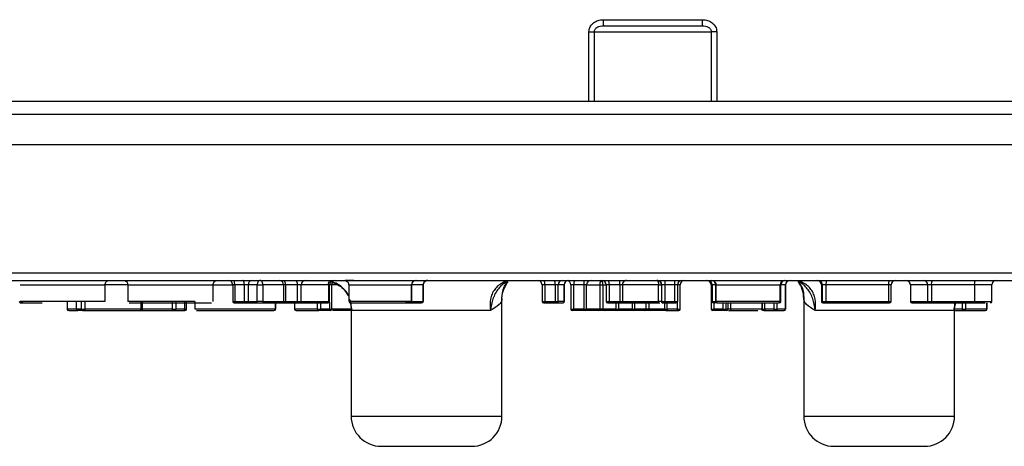
# Model space of a CAD drawing. Units: inches. Extents: x 1.1 to 16.3, y 0.2 to 10.7.
# Drawn here: x 6 to 6.9, y 8.1 to 8.5 of the extents above; entities that cross this region are included whole.
import ezdxf

# ---------------------------------------------------------------- set-up
doc = ezdxf.new("R2010")
doc.units = ezdxf.units.IN
doc.header["$MEASUREMENT"] = 0

msp = doc.modelspace()

# ---------------------------------------------------------------- linework, layer by layer
at = {"color": 7, "linetype": 'Continuous', "lineweight": 25}
for p, q in [((6.52357, 8.49538), (6.61006, 8.49538)), ((6.52376, 8.49014), (6.60987, 8.49014)), ((6.51125, 8.42452), (6.51125, 8.48489)), ((6.51125, 8.48489), (6.51601, 8.48489)), ((6.51601, 8.48489), (6.61763, 8.48489)), ((6.51601, 8.42452), (6.51601, 8.48489)), ((6.62239, 8.48489), (6.61763, 8.48489)), ((6.61763, 8.48489), (6.61763, 8.42452)), ((6.62239, 8.48489), (6.62239, 8.42452)), ((5.75329, 8.42452), (6.51125, 8.42452)), ((6.51125, 8.42452), (6.51601, 8.42452)), ((6.51601, 8.42452), (6.61763, 8.42452)), ((6.61763, 8.42452), (6.62239, 8.42452)), ((6.62239, 8.42452), (7.38034, 8.42452)), ((7.69543, 8.41304), (5.43821, 8.41304)), ((5.35947, 8.38679), (7.76262, 8.38679)), ((6.4403, 8.26762), (6.44024, 8.26814)), ((6.69339, 8.26814), (6.69333, 8.26762)), ((6.09032, 8.25031), (6.09032, 8.26474)), ((6.11001, 8.26474), (6.11001, 8.25031)), ((6.18423, 8.25031), (6.18423, 8.26474)), ((6.20132, 8.26474), (6.20132, 8.25031)), ((6.21139, 8.26474), (6.20312, 8.26474)), ((6.20312, 8.26474), (6.20312, 8.25031)), ((6.21469, 8.26474), (6.21139, 8.26474)), ((6.21139, 8.26474), (6.21139, 8.25031)), ((6.21469, 8.26474), (6.21469, 8.25031)), ((6.22266, 8.26474), (6.21469, 8.26474)), ((6.22266, 8.25031), (6.22266, 8.26474)), ((6.22266, 8.26474), (6.22752, 8.26474)), ((6.24554, 8.26474), (6.22752, 8.26474)), ((6.22752, 8.26474), (6.22752, 8.25031)), ((6.24717, 8.26474), (6.24554, 8.26474)), ((6.24554, 8.26474), (6.24554, 8.25031)), ((6.25752, 8.26474), (6.24717, 8.26474)), ((6.24717, 8.26474), (6.24717, 8.25031)), ((6.25752, 8.26474), (6.25752, 8.25031)), ((6.26084, 8.25031), (6.26084, 8.26474)), ((6.28459, 8.26474), (6.28459, 8.25031)), ((6.28566, 8.25031), (6.28566, 8.26474)), ((6.28749, 8.24374), (6.28749, 8.26474)), ((6.30224, 8.26474), (6.30224, 8.25031)), ((6.35688, 8.26474), (6.35688, 8.25031)), ((6.35693, 8.25031), (6.35693, 8.26474)), ((6.36688, 8.25031), (6.36688, 8.26474)), ((6.36728, 8.25031), (6.36728, 8.26474)), ((6.47039, 8.26474), (6.47039, 8.25031)), ((6.4817, 8.26474), (6.4728, 8.26474)), ((6.4728, 8.26474), (6.4728, 8.25031)), ((6.48451, 8.26474), (6.4817, 8.26474)), ((6.4817, 8.26474), (6.4817, 8.25031)), ((6.48451, 8.25031), (6.48451, 8.26474)), ((6.4897, 8.26474), (6.48451, 8.26474)), ((6.4897, 8.26474), (6.4897, 8.25031)), ((6.48971, 8.25031), (6.48971, 8.26474)), ((6.4954, 8.26474), (6.4954, 8.24374)), ((6.5068, 8.26474), (6.49819, 8.26474)), ((6.49819, 8.24374), (6.49819, 8.26474)), ((6.50921, 8.26474), (6.5068, 8.26474)), ((6.5068, 8.26474), (6.5068, 8.24374)), ((6.50921, 8.24374), (6.50921, 8.26474)), ((6.50921, 8.26474), (6.52074, 8.26474)), ((6.52074, 8.26474), (6.52074, 8.24374)), ((6.52074, 8.26474), (6.52328, 8.26474)), ((6.52328, 8.26474), (6.52328, 8.24374)), ((6.52615, 8.26474), (6.52615, 8.25031)), ((6.53807, 8.26474), (6.52869, 8.26474)), ((6.52869, 8.26474), (6.52869, 8.25031)), ((6.54036, 8.26474), (6.53807, 8.26474)), ((6.53807, 8.26474), (6.53807, 8.25031)), ((6.57177, 8.26474), (6.54036, 8.26474)), ((6.54036, 8.26474), (6.54036, 8.25031)), ((6.57177, 8.25031), (6.57177, 8.26474)), ((6.57177, 8.26474), (6.57419, 8.26474)), ((6.57451, 8.26474), (6.57419, 8.26474)), ((6.57419, 8.26474), (6.57419, 8.25031)), ((6.57716, 8.26474), (6.57451, 8.26474)), ((6.57451, 8.25031), (6.57451, 8.26474)), ((6.58554, 8.26474), (6.57716, 8.26474)), ((6.57716, 8.26474), (6.57716, 8.25031)), ((6.58812, 8.26474), (6.58554, 8.26474)), ((6.58554, 8.26474), (6.58554, 8.25031)), ((6.58812, 8.26474), (6.58812, 8.25031)), ((6.59063, 8.24374), (6.59063, 8.26474)), ((6.61761, 8.26474), (6.61761, 8.24374)), ((6.61845, 8.26474), (6.61845, 8.25031)), ((6.62121, 8.26474), (6.62121, 8.25031)), ((6.62162, 8.26474), (6.62162, 8.25031)), ((6.62183, 8.25031), (6.62183, 8.26474)), ((6.67745, 8.26474), (6.67745, 8.25031)), ((6.67746, 8.25031), (6.67746, 8.26474)), ((6.6782, 8.25031), (6.6782, 8.26474)), ((6.68219, 8.26474), (6.68219, 8.24374)), ((6.6822, 8.24374), (6.6822, 8.26474)), ((6.71345, 8.26474), (6.71345, 8.25031)), ((6.71447, 8.26474), (6.71348, 8.26474)), ((6.71348, 8.26474), (6.71348, 8.25031)), ((6.71742, 8.26474), (6.71447, 8.26474)), ((6.71447, 8.25031), (6.71447, 8.26474)), ((6.77183, 8.26474), (6.71742, 8.26474)), ((6.71742, 8.26474), (6.71742, 8.25031)), ((6.77183, 8.26474), (6.77183, 8.25031)), ((6.77399, 8.25031), (6.77399, 8.26474)), ((6.7908, 8.26474), (6.7908, 8.25031)), ((6.80594, 8.26474), (6.79086, 8.26474)), ((6.79086, 8.26474), (6.79086, 8.25031)), ((6.80905, 8.26474), (6.80594, 8.26474)), ((6.80594, 8.25031), (6.80594, 8.26474)), ((6.84666, 8.26474), (6.80905, 8.26474)), ((6.80905, 8.26474), (6.80905, 8.25031)), ((6.84666, 8.26474), (6.84666, 8.25031)), ((6.86175, 8.25031), (6.86175, 8.26474)), ((6.05738, 8.25031), (6.05738, 8.24374)), ((6.0653, 8.25031), (6.0653, 8.24374)), ((6.12298, 8.24374), (6.12298, 8.25031)), ((6.1611, 8.24374), (6.1611, 8.25031)), ((6.1685, 8.25031), (6.1685, 8.24374)), ((6.20263, 8.24899), (6.20353, 8.24899)), ((6.20312, 8.25031), (6.21139, 8.25031)), ((6.20353, 8.24899), (6.21179, 8.24899)), ((6.21139, 8.25031), (6.21469, 8.25031)), ((6.21179, 8.24899), (6.21344, 8.24899)), ((6.21344, 8.24899), (6.22141, 8.24899)), ((6.21469, 8.25031), (6.22266, 8.25031)), ((6.22752, 8.25031), (6.22266, 8.25031)), ((6.22752, 8.25031), (6.24554, 8.25031)), ((6.22869, 8.24899), (6.24671, 8.24899)), ((6.23856, 8.24374), (6.23856, 8.24899)), ((6.24554, 8.25031), (6.24717, 8.25031)), ((6.24671, 8.24899), (6.24753, 8.24899)), ((6.24717, 8.25031), (6.25752, 8.25031)), ((6.24753, 8.24899), (6.25787, 8.24899)), ((6.25517, 8.24899), (6.25517, 8.24374)), ((6.25787, 8.24899), (6.25953, 8.24899)), ((6.25978, 8.24899), (6.28381, 8.24899)), ((6.28381, 8.24899), (6.28435, 8.24899)), ((6.30306, 8.25242), (6.30501, 8.24243)), ((6.30501, 8.24243), (6.30379, 8.25102)), ((6.3038, 8.24902), (6.30439, 8.24437)), ((6.30435, 8.24504), (6.30435, 8.24899)), ((6.35166, 8.25031), (6.36688, 8.25031)), ((6.43558, 8.2529), (6.43532, 8.25134)), ((6.43558, 8.15057), (6.43558, 8.2529)), ((6.4717, 8.24899), (6.47291, 8.24899)), ((6.4728, 8.25031), (6.4817, 8.25031)), ((6.47291, 8.24899), (6.4818, 8.24899)), ((6.4817, 8.25031), (6.48451, 8.25031)), ((6.4818, 8.24899), (6.4832, 8.24899)), ((6.4832, 8.24899), (6.48839, 8.24899)), ((6.4897, 8.25031), (6.48451, 8.25031)), ((6.52746, 8.24899), (6.52873, 8.24899)), ((6.52869, 8.25031), (6.53807, 8.25031)), ((6.52873, 8.24899), (6.5381, 8.24899)), ((6.53807, 8.25031), (6.54036, 8.25031)), ((6.5381, 8.24899), (6.53925, 8.24899)), ((6.53925, 8.24899), (6.57065, 8.24899)), ((6.54036, 8.25031), (6.57177, 8.25031)), ((6.57419, 8.25031), (6.57177, 8.25031)), ((6.57451, 8.25031), (6.57419, 8.25031)), ((6.57451, 8.25031), (6.57716, 8.25031)), ((6.57551, 8.24899), (6.57583, 8.24899)), ((6.57583, 8.24899), (6.57715, 8.24899)), ((6.57715, 8.24899), (6.58552, 8.24899)), ((6.57716, 8.25031), (6.58554, 8.25031)), ((6.58552, 8.24899), (6.58681, 8.24899)), ((6.58554, 8.25031), (6.58812, 8.25031)), ((6.61976, 8.24899), (6.61977, 8.24899)), ((6.66192, 8.24899), (6.66192, 8.24374)), ((6.67614, 8.24899), (6.67615, 8.24899)), ((6.69805, 8.2529), (6.69805, 8.15057)), ((6.71348, 8.25031), (6.71447, 8.25031)), ((6.71447, 8.25031), (6.71742, 8.25031)), ((6.71478, 8.24899), (6.71578, 8.24899)), ((6.71578, 8.24899), (6.71725, 8.24899)), ((6.71725, 8.24899), (6.7716, 8.24899)), ((6.71742, 8.25031), (6.77183, 8.25031)), ((6.7716, 8.24899), (6.77268, 8.24899)), ((6.79086, 8.25031), (6.80594, 8.25031)), ((6.79214, 8.24899), (6.80722, 8.24899)), ((6.80594, 8.25031), (6.80905, 8.25031)), ((6.80722, 8.24899), (6.80878, 8.24899)), ((6.80878, 8.24899), (6.84631, 8.24899)), ((6.80905, 8.25031), (6.84666, 8.25031)), ((6.82956, 8.24899), (6.82862, 8.24243)), ((6.82972, 8.24813), (6.82862, 8.24243)), ((6.82924, 8.24437), (6.82972, 8.24813)), ((6.82928, 8.24899), (6.82928, 8.24504)), ((6.85735, 8.24374), (6.85735, 8.24899)), ((6.0587, 8.24243), (6.05883, 8.24243)), ((6.05883, 8.24243), (6.06661, 8.24243)), ((6.06949, 8.24374), (6.06559, 8.24374)), ((6.06676, 8.24243), (6.06661, 8.24243)), ((6.07066, 8.24243), (6.06676, 8.24243)), ((6.06949, 8.24374), (6.07302, 8.24374)), ((6.07066, 8.24243), (6.07242, 8.24243)), ((6.07242, 8.24243), (6.12089, 8.24243)), ((6.12143, 8.24374), (6.07302, 8.24374)), ((6.12089, 8.24243), (6.12167, 8.24243)), ((6.12169, 8.24243), (6.14984, 8.24243)), ((6.14863, 8.24374), (6.15205, 8.24374)), ((6.14984, 8.24243), (6.15155, 8.24243)), ((6.15155, 8.24243), (6.15896, 8.24243)), ((6.15946, 8.24374), (6.15205, 8.24374)), ((6.15896, 8.24243), (6.15979, 8.24243)), ((6.23724, 8.24243), (6.23724, 8.24243)), ((6.27491, 8.24374), (6.25526, 8.24374)), ((6.25648, 8.24243), (6.25653, 8.24243)), ((6.25653, 8.24243), (6.27618, 8.24243)), ((6.27491, 8.24374), (6.27814, 8.24374)), ((6.27779, 8.24243), (6.27618, 8.24243)), ((6.2852, 8.24243), (6.27779, 8.24243)), ((6.28554, 8.24374), (6.27814, 8.24374)), ((6.28618, 8.24243), (6.2852, 8.24243)), ((6.30435, 8.24243), (6.2881, 8.24243)), ((6.30435, 8.24504), (6.30501, 8.24243)), ((6.30435, 8.24504), (6.30435, 8.15057)), ((6.4256, 8.24243), (6.30501, 8.24243)), ((6.49811, 8.24243), (6.49671, 8.24243)), ((6.50673, 8.24243), (6.49811, 8.24243)), ((6.5068, 8.24374), (6.49819, 8.24374)), ((6.50793, 8.24243), (6.50673, 8.24243)), ((6.5068, 8.24374), (6.50921, 8.24374)), ((6.51946, 8.24243), (6.50793, 8.24243)), ((6.52074, 8.24374), (6.50921, 8.24374)), ((6.52328, 8.24374), (6.52074, 8.24374)), ((6.53474, 8.24374), (6.52328, 8.24374)), ((6.53601, 8.24243), (6.52455, 8.24243)), ((6.53474, 8.24374), (6.53736, 8.24374)), ((6.53732, 8.24243), (6.53601, 8.24243)), ((6.54873, 8.24243), (6.53732, 8.24243)), ((6.54875, 8.24374), (6.53736, 8.24374)), ((6.54999, 8.24243), (6.54873, 8.24243)), ((6.54875, 8.24374), (6.55128, 8.24374)), ((6.5595, 8.24243), (6.54999, 8.24243)), ((6.56078, 8.24374), (6.55128, 8.24374)), ((6.56332, 8.24374), (6.56078, 8.24374)), ((6.57684, 8.24374), (6.56332, 8.24374)), ((6.5781, 8.24243), (6.56458, 8.24243)), ((6.57684, 8.24374), (6.57933, 8.24374)), ((6.5781, 8.24243), (6.57934, 8.24243)), ((6.58796, 8.24374), (6.57933, 8.24374)), ((6.57934, 8.24243), (6.58798, 8.24243)), ((6.58798, 8.24243), (6.58932, 8.24243)), ((6.62017, 8.24243), (6.61892, 8.24243)), ((6.62777, 8.24374), (6.6201, 8.24374)), ((6.62784, 8.24243), (6.62017, 8.24243)), ((6.62777, 8.24374), (6.63053, 8.24374)), ((6.62922, 8.24243), (6.62784, 8.24243)), ((6.63069, 8.24243), (6.62922, 8.24243)), ((6.632, 8.24374), (6.63053, 8.24374)), ((6.63478, 8.24374), (6.632, 8.24374)), ((6.66172, 8.24374), (6.63478, 8.24374)), ((6.63486, 8.24243), (6.65802, 8.24243)), ((6.66323, 8.24243), (6.66442, 8.24243)), ((6.67205, 8.24374), (6.66431, 8.24374)), ((6.66442, 8.24243), (6.67217, 8.24243)), ((6.67205, 8.24374), (6.67491, 8.24374)), ((6.67217, 8.24243), (6.67361, 8.24243)), ((6.67361, 8.24243), (6.68088, 8.24243)), ((6.68219, 8.24374), (6.67491, 8.24374)), ((6.82862, 8.24243), (6.70803, 8.24243)), ((6.82862, 8.24243), (6.82928, 8.24504)), ((6.83576, 8.24374), (6.82896, 8.24374)), ((6.82928, 8.15057), (6.82928, 8.24504)), ((6.82928, 8.24243), (6.83609, 8.24243)), ((6.83576, 8.24374), (6.83895, 8.24374)), ((6.83609, 8.24243), (6.83768, 8.24243)), ((6.83768, 8.24243), (6.856, 8.24243)), ((6.85727, 8.24374), (6.83895, 8.24374)), ((6.856, 8.24243), (6.85604, 8.24243)), ((6.30435, 8.15057), (6.43558, 8.15057)), ((6.69805, 8.15057), (6.82928, 8.15057))]:
    msp.add_line(p, q, dxfattribs=at)
at = {"color": 8, "linetype": 'Continuous', "lineweight": 25}
for p, q in [((5.35947, 8.27524), (7.76262, 8.27524)), ((6.11001, 8.26474), (6.09032, 8.26474)), ((6.20312, 8.26474), (6.20132, 8.26474)), ((6.26084, 8.26474), (6.25752, 8.26474)), ((6.28459, 8.26474), (6.26084, 8.26474)), ((6.28566, 8.26474), (6.28459, 8.26474)), ((6.28749, 8.26474), (6.28566, 8.26474)), ((6.2927, 8.26474), (6.28749, 8.26474)), ((6.35693, 8.26474), (6.35688, 8.26474)), ((6.36688, 8.26474), (6.35693, 8.26474)), ((6.36688, 8.26474), (6.36725, 8.26474)), ((6.4728, 8.26474), (6.47039, 8.26474)), ((6.48971, 8.26474), (6.4897, 8.26474)), ((6.49819, 8.26474), (6.4954, 8.26474)), ((6.52328, 8.26474), (6.52615, 8.26474)), ((6.52869, 8.26474), (6.52615, 8.26474)), ((6.59063, 8.26474), (6.58812, 8.26474)), ((6.61845, 8.26474), (6.61761, 8.26474)), ((6.62121, 8.26474), (6.61845, 8.26474)), ((6.62183, 8.26474), (6.62162, 8.26474)), ((6.67746, 8.26474), (6.67745, 8.26474)), ((6.68219, 8.26474), (6.67746, 8.26474)), ((6.71348, 8.26474), (6.71345, 8.26474)), ((6.77399, 8.26474), (6.77183, 8.26474)), ((6.79086, 8.26474), (6.7908, 8.26474)), ((6.86175, 8.26474), (6.84666, 8.26474)), ((6.05765, 8.24374), (6.05765, 8.25031)), ((6.06559, 8.24374), (6.06559, 8.25031)), ((6.06949, 8.25031), (6.06949, 8.24374)), ((6.07302, 8.24374), (6.07302, 8.25031)), ((6.12143, 8.25031), (6.12143, 8.24374)), ((6.14863, 8.25031), (6.14863, 8.24374)), ((6.15205, 8.24374), (6.15205, 8.25031)), ((6.15946, 8.25031), (6.15946, 8.24374)), ((6.20132, 8.25031), (6.20312, 8.25031)), ((6.23855, 8.24899), (6.23855, 8.24374)), ((6.25526, 8.24374), (6.25526, 8.24899)), ((6.25752, 8.25031), (6.26084, 8.25031)), ((6.26084, 8.25031), (6.28459, 8.25031)), ((6.27491, 8.24899), (6.27491, 8.24374)), ((6.27814, 8.24374), (6.27814, 8.24899)), ((6.28459, 8.25031), (6.28566, 8.25031)), ((6.28554, 8.24977), (6.28554, 8.24374)), ((6.35688, 8.25031), (6.35693, 8.25031)), ((6.47039, 8.25031), (6.4728, 8.25031)), ((6.4897, 8.25031), (6.48971, 8.25031)), ((6.52615, 8.25031), (6.52869, 8.25031)), ((6.53474, 8.24899), (6.53474, 8.24374)), ((6.53736, 8.24374), (6.53736, 8.24899)), ((6.54875, 8.24899), (6.54875, 8.24374)), ((6.55128, 8.24374), (6.55128, 8.24899)), ((6.56078, 8.24899), (6.56078, 8.24374)), ((6.56332, 8.24899), (6.56332, 8.24374)), ((6.57684, 8.24899), (6.57684, 8.24374)), ((6.57933, 8.24374), (6.57933, 8.24899)), ((6.58796, 8.24966), (6.58796, 8.24374)), ((6.61845, 8.25031), (6.62121, 8.25031)), ((6.6201, 8.24374), (6.6201, 8.24899)), ((6.62777, 8.24899), (6.62777, 8.24374)), ((6.63053, 8.24374), (6.63053, 8.24899)), ((6.632, 8.24899), (6.632, 8.24374)), ((6.63478, 8.24374), (6.63478, 8.24899)), ((6.66172, 8.24899), (6.66172, 8.24374)), ((6.66431, 8.24374), (6.66431, 8.24899)), ((6.67205, 8.24899), (6.67205, 8.24374)), ((6.67491, 8.24374), (6.67491, 8.24899)), ((6.67745, 8.25031), (6.67746, 8.25031)), ((6.71345, 8.25031), (6.71348, 8.25031)), ((6.77183, 8.25031), (6.77399, 8.25031)), ((6.79086, 8.25031), (6.7908, 8.25031)), ((6.83576, 8.24899), (6.83576, 8.24374)), ((6.83895, 8.24374), (6.83895, 8.24899)), ((6.84666, 8.25031), (6.86175, 8.25031)), ((6.85727, 8.24899), (6.85727, 8.24374)), ((6.05738, 8.24374), (6.05765, 8.24374)), ((6.0653, 8.24374), (6.05765, 8.24374)), ((6.0653, 8.24374), (6.06559, 8.24374)), ((6.12143, 8.24374), (6.12298, 8.24374)), ((6.14863, 8.24374), (6.12298, 8.24374)), ((6.15946, 8.24374), (6.1611, 8.24374)), ((6.23855, 8.24374), (6.23856, 8.24374)), ((6.25517, 8.24374), (6.25526, 8.24374)), ((6.28554, 8.24374), (6.28749, 8.24374)), ((6.30434, 8.24374), (6.28749, 8.24374)), ((6.4954, 8.24374), (6.49819, 8.24374)), ((6.58796, 8.24374), (6.59063, 8.24374)), ((6.61761, 8.24374), (6.6201, 8.24374)), ((6.66192, 8.24374), (6.66172, 8.24374)), ((6.66192, 8.24374), (6.66431, 8.24374)), ((6.68219, 8.24374), (6.6822, 8.24374)), ((6.85727, 8.24374), (6.85735, 8.24374))]:
    msp.add_line(p, q, dxfattribs=at)
at = {"color": 7, "linetype": 'Continuous', "lineweight": 25, "flags": 128}
for points in [[(6.20312, 8.26474), (6.2031, 8.26551), (6.20303, 8.26625), (6.20292, 8.26693), (6.20276, 8.26753), (6.20258, 8.26801), (6.20237, 8.26838), (6.20214, 8.2686), (6.2019, 8.26868)], [(6.21139, 8.26474), (6.21136, 8.26551), (6.2113, 8.26625), (6.21118, 8.26693), (6.21104, 8.26753), (6.21085, 8.26801), (6.21065, 8.26838), (6.21042, 8.2686), (6.21019, 8.26868)], [(6.28459, 8.26474), (6.28464, 8.26551), (6.28477, 8.26625), (6.28499, 8.26693), (6.28528, 8.26753), (6.28563, 8.26801), (6.28604, 8.26838), (6.28648, 8.2686), (6.28693, 8.26868)], [(6.43558, 8.2529), (6.43607, 8.25785), (6.43742, 8.26236)]]:
    msp.add_lwpolyline(points, dxfattribs=at)
at = {"color": 7, "linetype": 'Continuous', "lineweight": 25}
for centre, radius, start, end in [((6.56034, 8.49407), 0.03679, 177.95736, 186.14541), ((6.57329, 8.49407), 0.03679, 353.85642, 2.04294), ((6.19738, 8.26474), 0.00394, 0, 90), ((6.21853, 8.26483), 0.00385, 91.40462, 181.33696), ((6.24179, 8.26493), 0.00375, 357.07517, 86.73789), ((6.24277, 8.26565), 0.0045, 348.3175, 42.29241), ((6.25302, 8.26566), 0.00459, 348.50022, 41.16236), ((6.26478, 8.26474), 0.00394, 90, 180), ((6.28959, 8.26474), 0.00394, 90, 180), ((6.29143, 8.26474), 0.00394, 147.56237, 180), ((6.36074, 8.26482), 0.00386, 91.24222, 181.19151), ((6.36087, 8.26474), 0.00394, 90, 180), ((6.46645, 8.26474), 0.00394, 0, 90), ((6.46034, 8.26572), 0.0125, 355.51152, 13.69231), ((6.46798, 8.26572), 0.01375, 355.91694, 12.4183), ((6.48844, 8.26475), 0.00393, 90.07344, 180.06903), ((6.49363, 8.26475), 0.00393, 90.07344, 180.06903), ((6.49364, 8.26474), 0.00394, 90, 180), ((6.49146, 8.26474), 0.00394, 0, 73.93752), ((6.514, 8.26572), 0.01584, 169.23996, 183.54944), ((6.52483, 8.26572), 0.01805, 170.57589, 183.11537), ((6.51308, 8.2648), 0.00388, 90.89375, 180.86297), ((6.52222, 8.26474), 0.00394, 359.98457, 89.98127), ((6.49846, 8.26572), 0.03025, 358.13709, 5.60399), ((6.49806, 8.26573), 0.04002, 358.58993, 4.22982), ((6.54403, 8.26502), 0.00368, 95.06938, 184.29786), ((6.57058, 8.26474), 0.00394, 0.00281, 89.99861), ((6.68896, 8.26572), 0.1118, 178.48455, 180.50232), ((6.64694, 8.26573), 0.06141, 177.24364, 180.91804), ((6.59206, 8.26474), 0.00394, 90.00594, 180.00118), ((6.59457, 8.26474), 0.00394, 90, 180), ((6.61367, 8.26474), 0.00393, 359.97036, 89.96842), ((6.61452, 8.26474), 0.00394, 0, 90), ((6.61768, 8.26474), 0.00394, 0, 90), ((6.68137, 8.26475), 0.00393, 90.15673, 180.15003), ((6.6814, 8.26474), 0.00394, 90, 180), ((6.68214, 8.26474), 0.00394, 90, 180), ((6.68612, 8.26475), 0.00393, 90.14175, 180.13926), ((6.68614, 8.26474), 0.00394, 90, 180), ((6.67264, 8.25287), 0.02541, 0.07259, 36.43667), ((6.70952, 8.26474), 0.00394, 0, 90), ((6.70955, 8.26476), 0.00392, 359.7695, 89.76617), ((6.71055, 8.26476), 0.00392, 359.7695, 89.76617), ((6.72543, 8.26571), 0.00807, 158.42211, 186.88288), ((6.77795, 8.2657), 0.0062, 151.24576, 188.84756), ((6.77793, 8.26474), 0.00394, 90, 180), ((6.78686, 8.26474), 0.00394, 0, 90), ((6.78696, 8.26478), 0.0039, 359.3919, 89.37555), ((6.80204, 8.26478), 0.0039, 359.3919, 89.37555), ((6.81441, 8.26568), 0.00544, 146.60138, 189.96719), ((6.86568, 8.26474), 0.00394, 90, 180), ((6.01719, 8.25031), 0.00131, 270, 0), ((6.01664, 8.25005), 0.00119, 297.62864, 12.46103), ((6.20263, 8.25031), 0.00131, 180, 270), ((6.20448, 8.25001), 0.00139, 167.7128, 226.87563), ((6.21276, 8.25001), 0.00141, 167.81117, 226.0442), ((6.2134, 8.25028), 0.00128, 271.40906, 1.33544), ((6.22138, 8.25028), 0.00128, 271.40654, 1.33795), ((6.22877, 8.25024), 0.00125, 177.07555, 266.73925), ((6.24679, 8.25024), 0.00125, 177.07573, 266.73433), ((6.24864, 8.25), 0.0015, 168.32339, 222.29374), ((6.25902, 8.25), 0.00153, 168.50543, 221.16443), ((6.25953, 8.25031), 0.00131, 270, 0), ((6.28346, 8.25009), 0.00116, 287.97106, 10.56837), ((6.28435, 8.25031), 0.00131, 270, 0), ((6.35562, 8.25031), 0.00131, 270, 0), ((6.35559, 8.25028), 0.00129, 271.24717, 1.18502), ((6.4717, 8.25031), 0.00131, 180, 270), ((6.47696, 8.24998), 0.00417, 175.52381, 193.68545), ((6.48627, 8.24998), 0.00459, 175.92278, 192.42075), ((6.4832, 8.2503), 0.00131, 270.07384, 0.07148), ((6.48839, 8.25031), 0.00131, 270, 0), ((6.48839, 8.2503), 0.00131, 270.07206, 0.07326), ((6.52746, 8.25031), 0.00131, 180, 270), ((6.53875, 8.24998), 0.01007, 178.13065, 185.60749), ((6.55138, 8.24998), 0.01332, 178.58708, 184.23829), ((6.53914, 8.25021), 0.00123, 275.07285, 4.30076), ((6.57055, 8.25021), 0.00123, 275.07386, 4.28982), ((6.57551, 8.25031), 0.00131, 179.98842, 270.00305), ((6.57583, 8.25031), 0.00131, 179.98842, 270.00305), ((6.54029, 8.24998), 0.03688, 358.46813, 0.50739), ((6.56521, 8.24998), 0.02033, 357.22832, 0.92772), ((6.58681, 8.25031), 0.00131, 270, 360), ((6.61976, 8.25031), 0.00131, 180, 270), ((6.61445, 8.24998), 0.00676, 351.62849, 2.7753), ((6.62293, 8.25031), 0.00131, 180, 270), ((6.67614, 8.2503), 0.00131, 270.1613, 0.15547), ((6.67615, 8.25031), 0.00131, 270, 0), ((6.67689, 8.25031), 0.00131, 270, 0), ((6.71477, 8.25031), 0.00131, 180, 270), ((6.71478, 8.2503), 0.00131, 179.7726, 269.76451), ((6.71578, 8.2503), 0.00131, 179.7726, 269.76451), ((6.71474, 8.24998), 0.00269, 338.42737, 6.88358), ((6.76978, 8.24999), 0.00207, 331.25199, 8.83629), ((6.77268, 8.25031), 0.00131, 270, 360), ((6.79211, 8.25031), 0.00131, 180, 270), ((6.79215, 8.25029), 0.0013, 179.39455, 269.37148), ((6.80723, 8.25029), 0.0013, 179.39455, 269.37148), ((6.80726, 8.24999), 0.00181, 326.59604, 9.96764), ((6.86044, 8.25031), 0.00131, 270, 0), ((6.0587, 8.24374), 0.00131, 180, 270), ((6.0589, 8.24368), 0.00125, 177.1356, 266.80675), ((6.06661, 8.24374), 0.00131, 180, 270), ((6.06683, 8.24368), 0.00125, 176.87834, 266.47612), ((6.07074, 8.24368), 0.00125, 176.87644, 266.47802), ((6.07185, 8.24348), 0.0012, 298.66518, 12.55953), ((6.12023, 8.24347), 0.00124, 302.7388, 12.78377), ((6.12167, 8.24374), 0.00131, 270, 0), ((6.14989, 8.2437), 0.00127, 177.82253, 267.63525), ((6.15082, 8.24346), 0.00127, 305.52778, 12.77928), ((6.15821, 8.24346), 0.00128, 306.22141, 12.76571), ((6.15979, 8.24374), 0.00131, 270, 0), ((6.23724, 8.24374), 0.00131, 270.19395, 0.18724), ((6.23725, 8.24374), 0.00131, 270, 0), ((6.25648, 8.24374), 0.00131, 180, 270), ((6.25655, 8.24372), 0.00129, 178.9635, 268.915), ((6.2762, 8.24372), 0.00129, 178.96355, 268.91052), ((6.27664, 8.24344), 0.00153, 318.81864, 11.49555), ((6.28402, 8.24344), 0.00156, 319.69695, 11.34439), ((6.28618, 8.24374), 0.00131, 270, 0), ((6.49671, 8.24374), 0.00131, 180, 270), ((6.49292, 8.24342), 0.00528, 349.24407, 3.55117), ((6.5008, 8.24342), 0.00602, 350.57706, 3.12003), ((6.50791, 8.24372), 0.00129, 270.89749, 0.86212), ((6.51944, 8.24372), 0.00129, 270.89309, 0.86652), ((6.52457, 8.24372), 0.00129, 179.10621, 269.06374), ((6.53604, 8.24372), 0.00129, 179.09756, 269.06799), ((6.52516, 8.24342), 0.0122, 355.36702, 1.53459), ((6.52903, 8.24342), 0.01972, 357.14122, 0.95507), ((6.54998, 8.24373), 0.0013, 270.63808, 0.60898), ((6.55948, 8.24373), 0.0013, 270.62768, 0.62374), ((6.56461, 8.24372), 0.00129, 178.81575, 268.74316), ((6.57813, 8.24372), 0.00129, 178.79835, 268.75166), ((6.60716, 8.24341), 0.02784, 179.30655, 182.00818), ((6.60487, 8.24342), 0.01691, 178.89444, 183.34212), ((6.58932, 8.24374), 0.00131, 270, 0), ((6.61892, 8.24374), 0.00131, 180, 270), ((6.62686, 8.24342), 0.00677, 177.2253, 188.3709), ((6.63368, 8.24342), 0.00593, 176.83352, 189.56302), ((6.62922, 8.24374), 0.00131, 270.05381, 0.04018), ((6.63069, 8.24374), 0.00131, 270.05381, 0.04018), ((6.64024, 8.24342), 0.00547, 176.57918, 190.37893), ((6.66568, 8.24342), 0.00398, 175.31268, 194.37992), ((6.66323, 8.24374), 0.00131, 180, 270), ((6.66806, 8.24342), 0.00377, 175.05027, 195.18461), ((6.67554, 8.24342), 0.00351, 174.67909, 196.35143), ((6.6736, 8.24374), 0.00131, 270.14134, 0.14109), ((6.68088, 8.24374), 0.00131, 270.14134, 0.14109), ((6.68089, 8.24374), 0.00131, 270, 0), ((6.83734, 8.24344), 0.0016, 168.94188, 218.79689), ((6.83766, 8.24372), 0.00129, 270.94335, 0.8955), ((6.85598, 8.24372), 0.00129, 270.94335, 0.8955), ((6.85604, 8.24374), 0.00131, 270, 0), ((6.3306, 8.15057), 0.02625, 180, 270), ((6.40934, 8.15057), 0.02625, 270, 0), ((6.7243, 8.15057), 0.02625, 180, 270), ((6.80304, 8.15057), 0.02625, 270, 0)]:
    msp.add_arc(centre, radius, start, end, dxfattribs=at)
at = {"color": 8, "linetype": 'Continuous', "lineweight": 25}
msp.add_arc((6.69315, 8.26479), 0.07195, 178.67694, 180.03962, dxfattribs=at)
at = {"color": 7, "linetype": 'Continuous', "lineweight": 25}
for points, knots in [([(6.51125, 8.48489), (6.5113, 8.48564), (6.51141, 8.48714), (6.51224, 8.48925), (6.51349, 8.49113), (6.51566, 8.49321), (6.51908, 8.49502), (6.52207, 8.49526), (6.52357, 8.49538)], [0, 0, 0, 0, 0.125196, 0.250254, 0.373916, 0.50096, 0.750498, 1, 1, 1, 1]), ([(6.51601, 8.48489), (6.51604, 8.48529), (6.51612, 8.48612), (6.51672, 8.48727), (6.51764, 8.48828), (6.51908, 8.48924), (6.52116, 8.48999), (6.52285, 8.49009), (6.52376, 8.49014)], [0, 0, 0, 0, 0.113809, 0.232692, 0.361206, 0.502545, 0.730472, 1, 1, 1, 1]), ([(6.60987, 8.49014), (6.61079, 8.49008), (6.61248, 8.48999), (6.61457, 8.48924), (6.61601, 8.48827), (6.61692, 8.48726), (6.61752, 8.48611), (6.61759, 8.48529), (6.61763, 8.48489)], [0, 0, 0, 0, 0.270548, 0.499398, 0.640074, 0.768045, 0.886519, 1, 1, 1, 1]), ([(6.61006, 8.49538), (6.61156, 8.49526), (6.61455, 8.49502), (6.61796, 8.49321), (6.62014, 8.49114), (6.62139, 8.48926), (6.62223, 8.48715), (6.62233, 8.48564), (6.62239, 8.48489)], [0, 0, 0, 0, 0.249239, 0.498667, 0.625259, 0.748834, 0.874315, 1, 1, 1, 1]), ([(5.36603, 8.26868), (5.36692, 8.26868), (5.3687, 8.26868), (5.38344, 8.26868), (5.40745, 8.26868), (5.44257, 8.26868), (5.48811, 8.26868), (5.54467, 8.26868), (5.61122, 8.26868), (5.68747, 8.26868), (5.77212, 8.26868), (5.86391, 8.26868), (5.96169, 8.26868), (6.06325, 8.26868), (6.16798, 8.26868), (6.27303, 8.26868), (6.37856, 8.26868), (6.48368, 8.26868), (6.58944, 8.26868), (6.69694, 8.26868), (6.80532, 8.26868), (6.91491, 8.26868), (7.02277, 8.26868), (7.12837, 8.26868), (7.22936, 8.26868), (7.32456, 8.26868), (7.41251, 8.26868), (7.49175, 8.26868), (7.56183, 8.26868), (7.62143, 8.26868), (7.67102, 8.26868), (7.70957, 8.26868), (7.73889, 8.26868), (7.75038, 8.26868), (7.75612, 8.26868)], [0, 0, 0, 0, 0.02931, 0.058617, 0.089531, 0.12044, 0.152523, 0.184602, 0.217303, 0.25, 0.282701, 0.315398, 0.347481, 0.37956, 0.410473, 0.441383, 0.470693, 0.5, 0.52931, 0.558617, 0.589531, 0.62044, 0.652523, 0.684602, 0.717303, 0.75, 0.782701, 0.815398, 0.847481, 0.87956, 0.910473, 0.941383, 0.97069, 1, 1, 1, 1]), ([(6.09031, 8.26474), (6.09037, 8.26524), (6.09045, 8.26601), (6.09095, 8.26694), (6.09147, 8.26757), (6.09211, 8.26808), (6.09304, 8.26856), (6.09381, 8.26863), (6.09431, 8.26868)], [0, 0, 0, 0, 0.239817, 0.36887, 0.500569, 0.632202, 0.760997, 1, 1, 1, 1]), ([(6.10616, 8.26868), (6.10663, 8.26863), (6.10762, 8.26854), (6.10895, 8.26763), (6.10987, 8.26627), (6.10998, 8.26524), (6.11003, 8.26474)], [0, 0, 0, 0, 0.243857, 0.502116, 0.759357, 1, 1, 1, 1]), ([(6.18423, 8.26474), (6.18428, 8.26524), (6.18439, 8.26627), (6.18531, 8.26763), (6.18665, 8.26854), (6.18763, 8.26863), (6.1881, 8.26868)], [0, 0, 0, 0, 0.240664, 0.497892, 0.756136, 1, 1, 1, 1]), ([(6.22543, 8.26868), (6.22501, 8.2686), (6.2243, 8.26848), (6.22355, 8.2677), (6.22311, 8.26694), (6.22285, 8.26624), (6.22269, 8.2655), (6.22267, 8.26499), (6.22266, 8.26474)], [0, 0, 0, 0, 0.320151, 0.540582, 0.667931, 0.785663, 0.895604, 1, 1, 1, 1]), ([(6.22752, 8.26474), (6.22751, 8.26499), (6.2275, 8.2655), (6.22738, 8.26624), (6.22718, 8.26694), (6.22684, 8.2677), (6.22628, 8.26848), (6.22574, 8.2686), (6.22543, 8.26868)], [0, 0, 0, 0, 0.104368, 0.214323, 0.332051, 0.459409, 0.679814, 1, 1, 1, 1]), ([(6.30224, 8.25517), (6.302, 8.2557), (6.30108, 8.25778), (6.29858, 8.26084), (6.29472, 8.26422), (6.29088, 8.26648), (6.28819, 8.26725), (6.28727, 8.26751)], [0, 0, 0, 0, 0.089282, 0.347284, 0.585655, 0.858323, 1, 1, 1, 1]), ([(6.28816, 8.26681), (6.29028, 8.26603), (6.29407, 8.26463), (6.29843, 8.26062), (6.30049, 8.25742), (6.30153, 8.25581)], [0, 0, 0, 0, 0.386935, 0.690133, 1, 1, 1, 1]), ([(6.3067, 8.26868), (6.30468, 8.26867), (6.30094, 8.26867), (6.29915, 8.26865), (6.29913, 8.26858), (6.29933, 8.26853), (6.29959, 8.26846), (6.29971, 8.26842), (6.29977, 8.26839), (6.29982, 8.26838), (6.29986, 8.26836), (6.29991, 8.26833), (6.30002, 8.26828), (6.30035, 8.26811), (6.30055, 8.26797), (6.30089, 8.26769), (6.30104, 8.26755), (6.30117, 8.26742), (6.30142, 8.26713), (6.30171, 8.26672), (6.30201, 8.26607), (6.30219, 8.2654), (6.30221, 8.26496), (6.30222, 8.26474)], [0, 0, 0, 0, 0.338754, 0.626586, 0.722723, 0.778855, 0.793126, 0.797817, 0.799757, 0.801526, 0.803212, 0.804898, 0.808502, 0.817385, 0.863002, 0.871863, 0.87951, 0.886575, 0.893511, 0.922238, 0.949522, 0.975236, 1, 1, 1, 1]), ([(6.37077, 8.26868), (6.37039, 8.26865), (6.36967, 8.26858), (6.36873, 8.26814), (6.368, 8.26755), (6.36737, 8.26674), (6.36695, 8.26579), (6.3669, 8.26504), (6.36688, 8.26474)], [0, 0, 0, 0, 0.185662, 0.35406, 0.505184, 0.639026, 0.853953, 1, 1, 1, 1]), ([(6.3673, 8.26474), (6.36735, 8.26524), (6.36744, 8.26602), (6.36796, 8.26696), (6.36839, 8.26748), (6.36875, 8.26779), (6.36897, 8.26796), (6.36915, 8.26807), (6.36934, 8.26818), (6.36961, 8.26832), (6.3701, 8.26853), (6.37057, 8.26866), (6.37063, 8.26867), (6.37066, 8.26868)], [0, 0, 0, 0, 0.149071, 0.229457, 0.314746, 0.358052, 0.378804, 0.399391, 0.421249, 0.44663, 0.515075, 0.724534, 1, 1, 1, 1]), ([(6.44024, 8.26808), (6.44019, 8.26808), (6.43879, 8.26791), (6.43599, 8.2666), (6.43227, 8.26427), (6.42911, 8.26084), (6.42683, 8.25687), (6.42491, 8.25076), (6.42532, 8.24577), (6.4256, 8.24243)], [0, 0, 0, 0, 0.004667, 0.135136, 0.288924, 0.423426, 0.56894, 0.711958, 1, 1, 1, 1]), ([(6.43929, 8.26712), (6.438, 8.26635), (6.43552, 8.26485), (6.43234, 8.26145), (6.42968, 8.2574), (6.42684, 8.25113), (6.42609, 8.24591), (6.4256, 8.24243)], [0, 0, 0, 0, 0.170878, 0.328169, 0.495897, 0.664389, 1, 1, 1, 1]), ([(6.43542, 8.25158), (6.43556, 8.25424), (6.43586, 8.25978), (6.43862, 8.26522), (6.44058, 8.26737), (6.43993, 8.2672), (6.43979, 8.26717)], [0, 0, 0, 0, 0.279433, 0.581932, 0.915403, 1, 1, 1, 1]), ([(6.43602, 8.25755), (6.43726, 8.26083), (6.43924, 8.26603), (6.44106, 8.2676), (6.44049, 8.26746), (6.44048, 8.26746)], [0, 0, 0, 0, 0.624376, 0.992196, 1, 1, 1, 1]), ([(6.52204, 8.26868), (6.52173, 8.26854), (6.52131, 8.26834), (6.52087, 8.26669), (6.52077, 8.26566), (6.52074, 8.26512), (6.52074, 8.26487), (6.52074, 8.26474)], [0, 0, 0, 0, 0.6379694, 0.8611083, 0.9377831, 0.970032, 1, 1, 1, 1]), ([(6.52328, 8.26474), (6.52328, 8.26487), (6.52328, 8.26512), (6.52325, 8.26566), (6.52315, 8.26669), (6.52273, 8.26834), (6.52233, 8.26854), (6.52204, 8.26868)], [0, 0, 0, 0, 0.0299599, 0.0622094, 0.1388873, 0.3620332, 1, 1, 1, 1]), ([(6.57032, 8.26868), (6.57067, 8.26854), (6.57109, 8.26837), (6.57152, 8.26698), (6.57165, 8.2663), (6.57173, 8.26565), (6.57176, 8.26512), (6.57177, 8.26487), (6.57177, 8.26474)], [0, 0, 0, 0, 0.62623, 0.751119, 0.851974, 0.932437, 0.967243, 1, 1, 1, 1]), ([(6.57419, 8.26474), (6.57419, 8.26487), (6.57418, 8.26512), (6.5741, 8.26565), (6.57391, 8.2663), (6.57353, 8.26698), (6.57238, 8.26837), (6.57126, 8.26854), (6.57032, 8.26868)], [0, 0, 0, 0, 0.032748, 0.067546, 0.14801, 0.24887, 0.373762, 1, 1, 1, 1]), ([(6.61791, 8.26868), (6.6183, 8.26865), (6.61903, 8.26858), (6.61998, 8.26813), (6.62071, 8.26754), (6.62135, 8.26673), (6.62176, 8.26577), (6.62181, 8.26504), (6.62183, 8.26474)], [0, 0, 0, 0, 0.187109, 0.356534, 0.508305, 0.642341, 0.856453, 1, 1, 1, 1]), ([(6.6935, 8.26745), (6.69346, 8.26746), (6.69281, 8.26766), (6.69489, 8.26588), (6.69782, 8.2604), (6.69808, 8.25458), (6.69822, 8.25158)], [0, 0, 0, 0, 0.020131, 0.320644, 0.650045, 1, 1, 1, 1]), ([(6.70803, 8.24243), (6.70831, 8.24577), (6.70873, 8.25076), (6.7068, 8.25687), (6.70453, 8.26084), (6.70136, 8.26426), (6.69765, 8.2666), (6.69485, 8.26791), (6.69344, 8.26808), (6.69339, 8.26808)], [0, 0, 0, 0, 0.2880217, 0.4309978, 0.5765329, 0.7109923, 0.8648044, 0.9952396, 1, 1, 1, 1]), ([(6.70803, 8.24243), (6.70754, 8.24591), (6.7068, 8.25114), (6.70395, 8.2574), (6.70131, 8.26148), (6.69803, 8.2648), (6.69556, 8.26671), (6.69409, 8.26727), (6.69405, 8.26728)], [0, 0, 0, 0, 0.331428, 0.497765, 0.663462, 0.818764, 0.995207, 1, 1, 1, 1]), ([(6.84666, 8.26474), (6.84668, 8.26526), (6.84672, 8.26629), (6.84696, 8.26759), (6.84729, 8.2685), (6.84756, 8.26862), (6.84769, 8.26868)], [0, 0, 0, 0, 0.249988, 0.499991, 0.750002, 1, 1, 1, 1]), ([(6.62183, 8.26474), (6.622, 8.26474), (6.62237, 8.26474), (6.62408, 8.26474), (6.62671, 8.26474), (6.63153, 8.26474), (6.63922, 8.26474), (6.64924, 8.26474), (6.65924, 8.26474), (6.6683, 8.26474), (6.67405, 8.26474), (6.67673, 8.26474), (6.67721, 8.26474), (6.67745, 8.26474)], [0, 0, 0, 0, 0.051325, 0.106535, 0.165903, 0.229225, 0.362983, 0.495426, 0.623912, 0.758962, 0.886911, 0.945522, 1, 1, 1, 1]), ([(6.01573, 8.25031), (6.01575, 8.25014), (6.01579, 8.24979), (6.0161, 8.24935), (6.01655, 8.24904), (6.0169, 8.24901), (6.01707, 8.24899)], [0, 0, 0, 0, 0.24153, 0.50089, 0.759738, 1, 1, 1, 1]), ([(6.01758, 8.24899), (6.01756, 8.24899), (6.01752, 8.24899), (6.02063, 8.24899), (6.02446, 8.24899), (6.02947, 8.24899), (6.03362, 8.24899), (6.03569, 8.24899)], [0, 0, 0, 0, 0.264296, 0.449648, 0.632371, 0.816537, 1, 1, 1, 1]), ([(6.09003, 8.25031), (6.08893, 8.25031), (6.08673, 8.25031), (6.07719, 8.25031), (6.06613, 8.25031), (6.05604, 8.25031), (6.04851, 8.25031), (6.04139, 8.25031), (6.03715, 8.25031), (6.03509, 8.25031)], [0, 0, 0, 0, 0.198165, 0.39633, 0.607079, 0.711926, 0.813248, 0.909574, 1, 1, 1, 1]), ([(6.13248, 8.25031), (6.13045, 8.25031), (6.12625, 8.25031), (6.12069, 8.25031), (6.11596, 8.25031), (6.11123, 8.25031), (6.11061, 8.25031), (6.11021, 8.25031)], [0, 0, 0, 0, 0.153547, 0.317108, 0.489152, 0.667186, 1, 1, 1, 1]), ([(6.1114, 8.24899), (6.11177, 8.24899), (6.11232, 8.24899), (6.11657, 8.24899), (6.12097, 8.24899), (6.12644, 8.24899), (6.13079, 8.24899), (6.13297, 8.24899)], [0, 0, 0, 0, 0.325712, 0.49559, 0.663061, 0.831853, 1, 1, 1, 1]), ([(6.1685, 8.25031), (6.16608, 8.25031), (6.16168, 8.25031), (6.15364, 8.25031), (6.14621, 8.25031), (6.139, 8.25031), (6.13461, 8.25031), (6.13248, 8.25031)], [0, 0, 0, 0, 0.245441, 0.446788, 0.641365, 0.826347, 1, 1, 1, 1]), ([(6.13297, 8.24899), (6.13525, 8.24899), (6.13985, 8.24899), (6.14713, 8.24899), (6.1543, 8.24899), (6.16332, 8.24899), (6.17301, 8.24899), (6.18103, 8.24899), (6.18228, 8.24899), (6.18291, 8.24899)], [0, 0, 0, 0, 0.100031, 0.201117, 0.300465, 0.401412, 0.600771, 0.800323, 1, 1, 1, 1]), ([(6.22141, 8.24899), (6.22156, 8.24899), (6.22186, 8.24899), (6.22269, 8.24899), (6.2237, 8.24899), (6.22485, 8.24899), (6.22604, 8.24899), (6.22713, 8.24899), (6.22809, 8.24899), (6.22849, 8.24899), (6.22869, 8.24899)], [0, 0, 0, 0, 0.1255853, 0.2498657, 0.3734442, 0.4999362, 0.6235038, 0.7499906, 0.8728177, 1, 1, 1, 1]), ([(6.35688, 8.25031), (6.3564, 8.25031), (6.3554, 8.25031), (6.3527, 8.25031), (6.3491, 8.25031), (6.34314, 8.25031), (6.33462, 8.25031), (6.32427, 8.25031), (6.31461, 8.25031), (6.30794, 8.25031), (6.30427, 8.25031), (6.30273, 8.25031), (6.3021, 8.25031), (6.30226, 8.25031), (6.30226, 8.25031)], [0, 0, 0, 0, 0.055726, 0.115823, 0.18041, 0.24893, 0.391181, 0.527832, 0.666588, 0.808076, 0.875253, 0.938195, 0.996628, 1, 1, 1, 1]), ([(6.30263, 8.25031), (6.30265, 8.25013), (6.30268, 8.24979), (6.30298, 8.24936), (6.30341, 8.24905), (6.30375, 8.24901), (6.30392, 8.24899)], [0, 0, 0, 0, 0.249996, 0.500041, 0.750027, 1, 1, 1, 1]), ([(6.30373, 8.24899), (6.30366, 8.24899), (6.3034, 8.24899), (6.30433, 8.24899), (6.30623, 8.24899), (6.30995, 8.24899), (6.31613, 8.24899), (6.3248, 8.24899), (6.33405, 8.24899), (6.34173, 8.24899), (6.34728, 8.24899), (6.35096, 8.24899), (6.35396, 8.24899), (6.35507, 8.24899), (6.35562, 8.24899)], [0, 0, 0, 0, 0.029049, 0.094833, 0.158134, 0.224365, 0.353335, 0.482309, 0.61148, 0.74069, 0.807199, 0.870473, 0.936274, 1, 1, 1, 1]), ([(6.35562, 8.24899), (6.35594, 8.24899), (6.35802, 8.24899), (6.36113, 8.24899), (6.36446, 8.24899), (6.36521, 8.24899), (6.36559, 8.24899)], [0, 0, 0, 0, 0.05742, 0.374165, 0.686305, 1, 1, 1, 1]), ([(6.36688, 8.25031), (6.36686, 8.25013), (6.36683, 8.24979), (6.36653, 8.24936), (6.3661, 8.24905), (6.36576, 8.24901), (6.36559, 8.24899)], [0, 0, 0, 0, 0.250002, 0.500044, 0.750015, 1, 1, 1, 1]), ([(6.57065, 8.24899), (6.57083, 8.24899), (6.57117, 8.24899), (6.57192, 8.24899), (6.57249, 8.24899), (6.57279, 8.24899), (6.57281, 8.24899)], [0, 0, 0, 0, 0.3280503, 0.6527741, 0.9756462, 1, 1, 1, 1]), ([(6.61978, 8.24899), (6.61978, 8.24899), (6.61978, 8.24899), (6.61988, 8.24899), (6.62001, 8.24899), (6.62014, 8.24899), (6.62032, 8.24899), (6.62057, 8.24899), (6.62084, 8.24899), (6.62105, 8.24899), (6.62114, 8.24899)], [0, 0, 0, 0, 0.133632, 0.296814, 0.382464, 0.468839, 0.600634, 0.712567, 0.867715, 1, 1, 1, 1]), ([(6.67745, 8.25031), (6.67721, 8.25031), (6.67673, 8.25031), (6.67405, 8.25031), (6.6683, 8.25031), (6.65924, 8.25031), (6.64924, 8.25031), (6.63922, 8.25031), (6.63153, 8.25031), (6.62671, 8.25031), (6.62408, 8.25031), (6.62237, 8.25031), (6.622, 8.25031), (6.62183, 8.25031)], [0, 0, 0, 0, 0.054478, 0.113089, 0.241038, 0.376088, 0.504574, 0.637017, 0.770775, 0.834097, 0.893465, 0.948675, 1, 1, 1, 1]), ([(6.62183, 8.25031), (6.62185, 8.25013), (6.62189, 8.24979), (6.62219, 8.24936), (6.62262, 8.24905), (6.62296, 8.24901), (6.62313, 8.24899)], [0, 0, 0, 0, 0.24999, 0.49999, 0.749955, 1, 1, 1, 1]), ([(6.62313, 8.24899), (6.62335, 8.24899), (6.62379, 8.24899), (6.62591, 8.24899), (6.62883, 8.24899), (6.6336, 8.24899), (6.64066, 8.24899), (6.64969, 8.24899), (6.65866, 8.24899), (6.66692, 8.24899), (6.67244, 8.24899), (6.67534, 8.24899), (6.67588, 8.24899), (6.67614, 8.24899)], [0, 0, 0, 0, 0.061905, 0.12531, 0.186496, 0.250799, 0.375345, 0.49997, 0.624881, 0.749843, 0.874647, 0.938365, 1, 1, 1, 1]), ([(6.70803, 8.24243), (6.70521, 8.24415), (6.70051, 8.247), (6.6983, 8.25056), (6.69811, 8.25231), (6.69805, 8.2529)], [0, 0, 0, 0, 0.498637, 0.830744, 1, 1, 1, 1]), ([(6.84666, 8.25031), (6.84665, 8.25013), (6.84665, 8.24979), (6.84657, 8.24936), (6.84645, 8.24905), (6.84636, 8.24901), (6.84631, 8.24899)], [0, 0, 0, 0, 0.249991, 0.500024, 0.749997, 1, 1, 1, 1]), ([(6.84631, 8.24899), (6.84828, 8.24899), (6.85194, 8.24899), (6.85454, 8.24899), (6.85575, 8.24899)], [0, 0, 0, 0, 0.536562, 1, 1, 1, 1]), ([(6.23855, 8.24374), (6.23775, 8.24374), (6.23619, 8.24374), (6.2297, 8.24374), (6.2212, 8.24374), (6.21127, 8.24374), (6.20047, 8.24374), (6.18959, 8.24374), (6.18016, 8.24374), (6.17338, 8.24374), (6.1692, 8.24374), (6.16883, 8.24374), (6.16865, 8.24374)], [0, 0, 0, 0, 0.108008, 0.211332, 0.306162, 0.393887, 0.488905, 0.592371, 0.700414, 0.806758, 0.90661, 1, 1, 1, 1]), ([(6.16982, 8.24243), (6.16982, 8.24243), (6.16932, 8.24243), (6.17092, 8.24243), (6.17459, 8.24243), (6.181, 8.24243), (6.18943, 8.24243), (6.19957, 8.24243), (6.21051, 8.24243), (6.22094, 8.24243), (6.22935, 8.24243), (6.23518, 8.24243), (6.23655, 8.24243), (6.23724, 8.24243)], [0, 0, 0, 0, 0.000458, 0.100342, 0.200321, 0.300423, 0.400582, 0.500707, 0.600706, 0.700502, 0.800185, 0.89998, 1, 1, 1, 1]), ([(6.52455, 8.24243), (6.52445, 8.24243), (6.52425, 8.24243), (6.52364, 8.24243), (6.52288, 8.24243), (6.52201, 8.24243), (6.52114, 8.24243), (6.52038, 8.24243), (6.51976, 8.24243), (6.51956, 8.24243), (6.51946, 8.24243)], [0, 0, 0, 0, 0.12556, 0.249834, 0.373413, 0.499936, 0.623495, 0.750002, 0.87282, 1, 1, 1, 1]), ([(6.56458, 8.24243), (6.56447, 8.24243), (6.56425, 8.24243), (6.56362, 8.24243), (6.56283, 8.24243), (6.56196, 8.24243), (6.5611, 8.24243), (6.56035, 8.24243), (6.55976, 8.24243), (6.55959, 8.24243), (6.5595, 8.24243)], [0, 0, 0, 0, 0.125545, 0.249827, 0.373421, 0.499911, 0.623488, 0.749986, 0.872812, 1, 1, 1, 1]), ([(6.63259, 8.24243), (6.63283, 8.24243), (6.6335, 8.24243), (6.63433, 8.24243), (6.63486, 8.24243)], [0, 0, 0, 0, 0.355155, 1, 1, 1, 1]), ([(6.3306, 8.12432), (6.33113, 8.12432), (6.33194, 8.12432), (6.33684, 8.12432), (6.34193, 8.12432), (6.3482, 8.12432), (6.35737, 8.12432), (6.36997, 8.12432), (6.38256, 8.12432), (6.39174, 8.12432), (6.398, 8.12432), (6.40309, 8.12432), (6.40799, 8.12432), (6.40881, 8.12432), (6.40934, 8.12432)], [0, 0, 0, 0, 0.119721, 0.184918, 0.25, 0.315197, 0.380279, 0.5, 0.619722, 0.684918, 0.75, 0.815197, 0.880279, 1, 1, 1, 1]), ([(6.7243, 8.12432), (6.72483, 8.12432), (6.72564, 8.12432), (6.73055, 8.12432), (6.73564, 8.12432), (6.7419, 8.12432), (6.75107, 8.12432), (6.76367, 8.12432), (6.77626, 8.12432), (6.78544, 8.12432), (6.79171, 8.12432), (6.79679, 8.12432), (6.80169, 8.12432), (6.80251, 8.12432), (6.80304, 8.12432)], [0, 0, 0, 0, 0.119721, 0.184918, 0.250001, 0.315197, 0.380279, 0.5, 0.619721, 0.684918, 0.749999, 0.815197, 0.880279, 1, 1, 1, 1])]:
    msp.add_open_spline(points, degree=3, knots=knots, dxfattribs=at)
at = {"color": 8, "linetype": 'Continuous', "lineweight": 25}
for points, knots in [([(6.01638, 8.26474), (6.01637, 8.26474), (6.01636, 8.26474), (6.01988, 8.26474), (6.02403, 8.26474), (6.02916, 8.26474), (6.03316, 8.26474), (6.03509, 8.26474)], [0, 0, 0, 0, 0.271289, 0.46574, 0.653651, 0.832295, 1, 1, 1, 1]), ([(6.03509, 8.26474), (6.03715, 8.26474), (6.04139, 8.26474), (6.04851, 8.26474), (6.05604, 8.26474), (6.06611, 8.26474), (6.07734, 8.26474), (6.08624, 8.26474), (6.09062, 8.26474), (6.08985, 8.26474), (6.08966, 8.26474)], [0, 0, 0, 0, 0.084949, 0.175442, 0.270627, 0.369125, 0.567109, 0.753273, 0.939436, 1, 1, 1, 1]), ([(6.11021, 8.26474), (6.11061, 8.26474), (6.11123, 8.26474), (6.11596, 8.26474), (6.12069, 8.26474), (6.12625, 8.26474), (6.13045, 8.26474), (6.13248, 8.26474)], [0, 0, 0, 0, 0.332814, 0.510848, 0.682892, 0.846453, 1, 1, 1, 1]), ([(6.13248, 8.26474), (6.13461, 8.26474), (6.13901, 8.26474), (6.1462, 8.26474), (6.15368, 8.26474), (6.16347, 8.26474), (6.17407, 8.26474), (6.18164, 8.26474), (6.18505, 8.26474), (6.1841, 8.26474), (6.18403, 8.26474)], [0, 0, 0, 0, 0.0891119, 0.1840376, 0.2838871, 0.3872108, 0.5948969, 0.7901821, 0.985467, 1, 1, 1, 1]), ([(6.18423, 8.26474), (6.1861, 8.26474), (6.19089, 8.26474), (6.19719, 8.26474), (6.20116, 8.26474), (6.20129, 8.26474)], [0, 0, 0, 0, 0.381973, 0.979047, 1, 1, 1, 1]), ([(6.30226, 8.26474), (6.30225, 8.26474), (6.3021, 8.26474), (6.30273, 8.26474), (6.30427, 8.26474), (6.30794, 8.26474), (6.31461, 8.26474), (6.32427, 8.26474), (6.33462, 8.26474), (6.34314, 8.26474), (6.3491, 8.26474), (6.3527, 8.26474), (6.3554, 8.26474), (6.3564, 8.26474), (6.35688, 8.26474)], [0, 0, 0, 0, 0.00298, 0.061436, 0.124403, 0.191606, 0.33315, 0.471961, 0.608665, 0.750972, 0.819519, 0.884131, 0.944252, 1, 1, 1, 1]), ([(6.03509, 8.25031), (6.03316, 8.25031), (6.02916, 8.25031), (6.02403, 8.25031), (6.01988, 8.25031), (6.01636, 8.25031), (6.01637, 8.25031), (6.01638, 8.25031)], [0, 0, 0, 0, 0.167705, 0.346349, 0.53426, 0.728711, 1, 1, 1, 1]), ([(6.43532, 8.25134), (6.43531, 8.25126), (6.43512, 8.25003), (6.43304, 8.247), (6.4284, 8.24415), (6.4256, 8.24243)], [0, 0, 0, 0, 0.02576, 0.412283, 1, 1, 1, 1])]:
    msp.add_open_spline(points, degree=3, knots=knots, dxfattribs=at)

doc.saveas('drawing.dxf')
